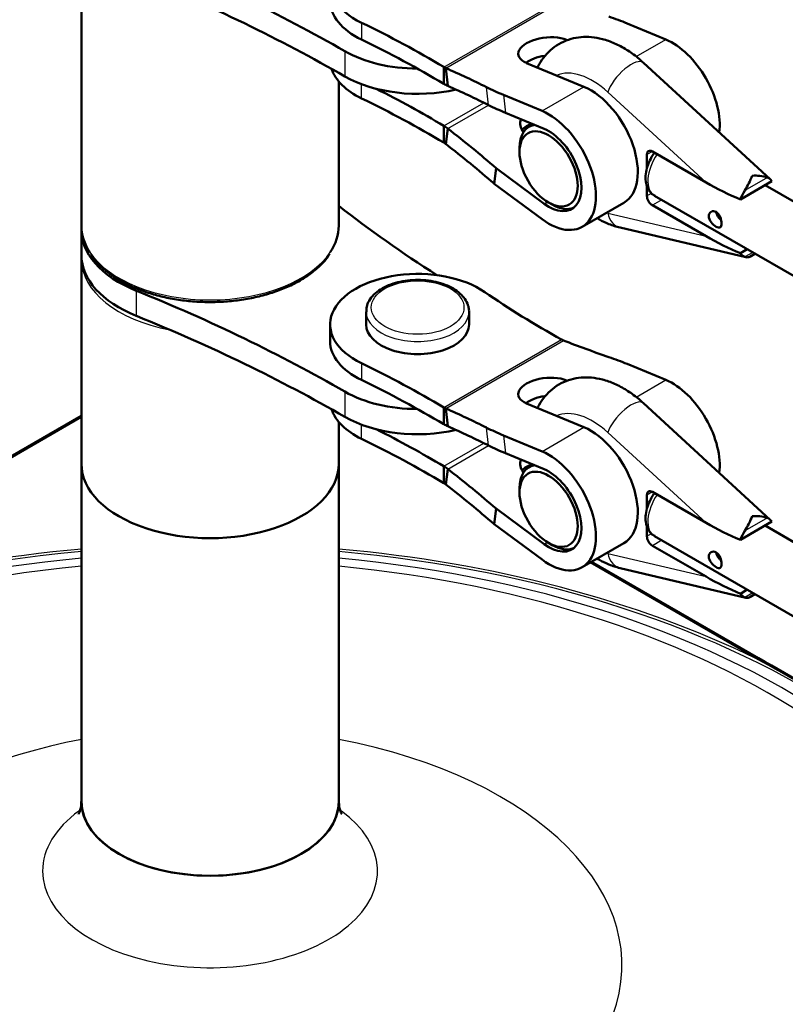
# Model space of a CAD drawing. Units: millimetres. Extents: x 2157 to 11500, y -2057 to 3754.
# Drawn here: x 5256 to 5405, y 1459 to 1650 of the extents above; entities that cross this region are included whole.
import ezdxf

# ---------------------------------------------------------------- set-up
doc = ezdxf.new("R2010")
doc.units = ezdxf.units.MM
doc.layers.add('tangent', color=7, linetype='Continuous')
doc.layers.add('visible', color=7, linetype='Continuous', lineweight=50)

# ---------------------------------------------------------------- blocks, each defined once
blk = doc.blocks.new('r21')
at = {"layer": 'tangent', "color": 7, "linetype": 'Continuous'}
for p, q in [((3525.13, 2055.96), (3548, 2069.17)), ((3525.52, 2055.76), (3548.4, 2068.98)), ((3509.16, 2064.57), (3509.16, 2061.3)), ((3562.52, 2057.98), (3568.27, 2061.3)), ((3505.91, 2059.04), (3505.91, 2054.14)), ((3509.16, 2049.87), (3509.16, 2052.62)), ((3533.85, 2048.57), (3533.46, 2052.03)), ((3536.72, 2050.54), (3537.11, 2047.08)), ((3544.23, 2047.42), (3552.36, 2052.12)), ((3576.08, 2033.55), (3557.01, 2051.08)), ((3525.13, 2044.53), (3532.93, 2049.03)), ((3525.91, 2044.01), (3533.83, 2048.58)), ((3565.66, 2039.56), (3564.6, 2038.95)), ((3588.01, 2034.5), (3583.63, 2031.97)), ((3564.6, 2030.95), (3565.49, 2031.46)), ((3544.63, 2029.41), (3545.28, 2029.78)), ((3567.48, 2030.16), (3565.66, 2029.11)), ((3557.01, 2027.59), (3576.08, 2023.1)), ((3585.15, 2019.95), (3583.63, 2019.07)), ((3465.42, 2012.51), (3465.42, 2007.61)), ((3525.13, 1989.83), (3548, 2003.03)), ((3525.52, 1989.63), (3548.4, 2002.84)), ((3509.16, 1998.43), (3509.16, 1995.16)), ((3562.52, 1991.84), (3568.27, 1995.17)), ((3505.91, 1992.9), (3505.91, 1988)), ((3454.75, 1987.86), (3373.71, 1941.07)), ((3509.16, 1983.73), (3509.16, 1986.48)), ((3533.85, 1982.44), (3533.46, 1985.9)), ((3544.23, 1981.29), (3552.36, 1985.98)), ((3536.72, 1984.41), (3537.11, 1980.94)), ((3576.08, 1967.41), (3557.01, 1984.94)), ((3525.13, 1978.4), (3532.93, 1982.9)), ((3525.91, 1977.87), (3533.83, 1982.45)), ((3565.66, 1973.43), (3564.6, 1972.81)), ((3588.01, 1968.36), (3583.63, 1965.83)), ((3564.6, 1964.81), (3565.49, 1965.32)), ((3544.63, 1963.27), (3545.28, 1963.65)), ((3567.48, 1964.02), (3565.66, 1962.97)), ((3557.01, 1961.45), (3576.08, 1956.96)), ((3585.79, 1941.07), (3553.56, 1959.67)), ((3585.15, 1953.81), (3583.63, 1952.93))]:
    blk.add_line(p, q, dxfattribs=at)
blk.add_arc((3338.24, 1489.38), 515.07, 58.7246, 61.2754, dxfattribs=at)
for centre, major_axis, ratio, start_param, end_param in [((3560.54, 2053.12), (-3.38, -3.68), 0.38979, 3.141593, 5.605568), ((3554, 2041.07), (7.5, -12.99), 0.57735, 2.068482, 3.072465), ((3569.2, 2036.38), (3.13, 5.41), 0.57735, 1.411735, 3.141593), ((3554, 2041.07), (7.5, -12.99), 0.57735, -0.522315, -0.497686), ((3560.54, 2029.63), (1.15, 4.87), 0.717447, 2.16464, 3.141593), ((3479.75, 2025.15), (25, 0), 0.57735, 3.508975, 5.91664), ((3479.75, 2018.62), (25, 0), 0.57735, 3.141593, 4.393284), ((3520.06, 2008.41), (-10, 0), 0.57735, 6.280331, 6.283185), ((3520.06, 2008.41), (-10, 0), 0.57735, 0, 3.141593), ((3560.54, 1986.98), (-3.38, -3.68), 0.38979, 3.141593, 5.605568), ((3554, 1974.94), (7.5, -12.99), 0.57735, 2.068482, 3.072465), ((3569.2, 1970.24), (3.12, 5.41), 0.57735, 1.411735, 3.141593), ((3479.75, 1868.57), (163.45, 0), 0.57735, 1.724355, 6.283185), ((3479.75, 1868.38), (-164.6, 0), 0.57735, 4.864862, 5.412377), ((3479.75, 1868.38), (-164.6, 0), 0.57735, 4.012401, 4.559916), ((3479.75, 1868.57), (163.45, 0), 0.57735, 0, 1.417238), ((3554, 1974.94), (7.5, -12.99), 0.57735, -0.522315, -0.497686), ((3560.54, 1963.5), (1.15, 4.87), 0.717447, 2.16464, 3.141593), ((3479.75, 1871.41), (153.72, 0), 0.57735, 1.73415, 6.283185), ((3479.75, 1870.38), (-158.13, 0), 0.57735, 4.871154, 6.283185), ((3479.75, 1870.38), (-158.13, 0), 0.57735, 0, 4.553624), ((3479.75, 1871.41), (153.72, 0), 0.57735, 0, 1.407443), ((3585.79, 1940.25), (-0.5, -0.866), 0.57735, 3.156015, 3.926991), ((3479.75, 1881.45), (-80, 0), 0.57735, 5.030213, 6.283185), ((3479.75, 1881.45), (-80, 0), 0.57735, 0, 4.394565), ((3479.75, 1899.76), (-32.53, 0), 0.57735, 0, 3.811349), ((3479.75, 1899.76), (-32.53, 0), 0.57735, 5.613676, 6.283185)]:
    blk.add_ellipse(centre, major_axis=major_axis, ratio=ratio, start_param=start_param, end_param=end_param, dxfattribs=at)
blk.add_ellipse((3520.06, 2009.23), major_axis=(9, 0), ratio=0.57735, dxfattribs=at)
at = {"layer": 'visible'}
for p, q in [((3454.75, 2084.75), (3454.75, 2025.15)), ((3560.76, 2064.42), (3568.27, 2061.3)), ((3541.23, 2056.74), (3552.36, 2052.12)), ((3588.57, 2034.15), (3563.93, 2056.8)), ((3525.13, 2055.96), (3525.13, 2052.7)), ((3525.91, 2052.3), (3525.52, 2055.76)), ((3504.75, 2025.15), (3504.75, 2053.13)), ((3536.72, 2050.54), (3544.23, 2047.42)), ((3537.11, 2047.08), (3544.63, 2043.96)), ((3542.52, 2044.84), (3541.72, 2044.38)), ((3525.13, 2041.27), (3525.13, 2044.53)), ((3525.91, 2044.01), (3525.52, 2041)), ((3539.86, 2040.26), (3539.86, 2039.44)), ((3565.66, 2039.56), (3576.08, 2033.55)), ((3564.6, 2036.22), (3564.6, 2038.95)), ((3535.3, 2036.31), (3534.91, 2033.3)), ((3544.63, 2029.41), (3535.3, 2036.31)), ((3544.23, 2026.4), (3534.91, 2033.3)), ((3588.88, 2033.78), (3582.75, 2030.24)), ((3564.6, 2030.95), (3564.6, 2032.87)), ((3603.79, 2023.62), (3587.54, 2033)), ((3545.51, 2029.64), (3546.22, 2029.23)), ((3552.01, 2024.92), (3560.14, 2029.61)), ((3566.08, 2030.96), (3597.54, 2012.8)), ((3576.08, 2023.1), (3565.66, 2029.11)), ((3454.75, 2024.33), (3454.75, 2019.44)), ((3559.4, 2024.77), (3583.84, 2019.01)), ((3584.09, 2020.56), (3582.75, 2019.79)), ((3454.75, 2018.62), (3454.75, 1978.86)), ((3584.58, 2019.11), (3585.59, 2019.7)), ((3510.06, 2008.41), (3510.06, 2005.96)), ((3530.06, 2005.96), (3530.06, 2008.41)), ((3503.06, 2005.96), (3503.06, 2002.7)), ((3560.76, 1998.29), (3568.27, 1995.17)), ((3525.13, 1989.83), (3525.13, 1986.56)), ((3525.91, 1986.17), (3525.52, 1989.63)), ((3541.23, 1990.6), (3552.36, 1985.98)), ((3588.57, 1968.01), (3563.93, 1990.67)), ((3454.75, 1988.19), (3373.21, 1941.12)), ((3504.75, 1978.86), (3504.75, 1986.99)), ((3536.72, 1984.41), (3544.23, 1981.29)), ((3537.11, 1980.94), (3544.63, 1977.83)), ((3454.75, 1978.86), (3454.75, 1913.29)), ((3504.75, 1913.29), (3504.75, 1978.86)), ((3525.13, 1975.13), (3525.13, 1978.4)), ((3525.91, 1977.87), (3525.52, 1974.87)), ((3542.52, 1978.7), (3541.72, 1978.24)), ((3539.86, 1974.12), (3539.86, 1973.3)), ((3564.6, 1970.08), (3564.6, 1972.81)), ((3565.66, 1973.43), (3576.08, 1967.41)), ((3535.3, 1970.17), (3534.91, 1967.16)), ((3544.63, 1963.27), (3535.3, 1970.17)), ((3544.23, 1960.26), (3534.91, 1967.16)), ((3564.6, 1964.81), (3564.6, 1966.73)), ((3588.88, 1967.64), (3582.75, 1964.1)), ((3603.79, 1957.49), (3587.54, 1966.87)), ((3566.08, 1964.83), (3597.54, 1946.66)), ((3545.51, 1963.51), (3546.22, 1963.1)), ((3552.01, 1958.78), (3560.14, 1963.47)), ((3576.08, 1956.96), (3565.66, 1962.97)), ((3586.29, 1941.12), (3553.86, 1959.84)), ((3559.4, 1958.63), (3583.84, 1952.87)), ((3584.09, 1954.43), (3582.75, 1953.65)), ((3584.58, 1952.98), (3585.59, 1953.56))]:
    blk.add_line(p, q, dxfattribs=at)
for centre, radius, start, end in [((3526.88, 2058.86), 3.38, 238.8458, 246.2169), ((3528.59, 2058.53), 6.78, 239.3695, 246.759), ((3520.94, 2037.45), 8.23, 52.8559, 59.3946), ((3523.05, 2037.81), 4.04, 52.279, 58.9097), ((3566.8, 2042.13), 19.66, 328.8849, 338.26), ((3585.65, 2027.21), 7.66, 72.0709, 94.4399), ((3549.65, 2006), 3.39, 240.8651, 248.3844), ((3526.88, 1992.72), 3.38, 238.8458, 246.2169), ((3528.59, 1992.4), 6.78, 239.3695, 246.759), ((3520.94, 1971.32), 8.23, 52.8559, 59.3946), ((3523.05, 1971.67), 4.04, 52.279, 58.9097), ((3566.8, 1975.99), 19.66, 328.8849, 338.26), ((3585.65, 1961.08), 7.66, 72.0709, 94.4399), ((1821.12, -1137.95), 3549.16, 59.80514, 60.1753)]:
    blk.add_arc(centre, radius, start, end, dxfattribs=at)
for centre, major_axis, ratio, start_param, end_param in [((3520.06, 2072.1), (17, 0), 0.57735, 0.695932, 4.016457), ((3292.09, 1935.58), (302.4, 0), 0.57735, 0.785398, 0.960389), ((3292.09, 1930.68), (302.4, 0), 0.57735, 0.785398, 0.960389), ((3520.06, 2068.83), (17, 0), 0.57735, 3.141593, 4.016457), ((3380.94, 1975.95), (200, 0), 0.57735, 0.765589, 0.874864), ((3518.34, 2039.93), (59.62, 6.78), 0.49138, 0.724686, 0.805805), ((3545.12, 2058.99), (5.49, 0.59), 0.491924, 0.732642, 3.874235), ((3380.94, 1972.68), (200, 0), 0.57735, 0.765589, 0.874864), ((3569.55, 2050.05), (-6.5, 11.26), 0.57735, 3.782081, 5.637413), ((3520.06, 2067.2), (-20, 0), 0.57735, 0.785398, 1.569622), ((3545.51, 2055.52), (5.49, 0.59), 0.491924, 1.659358, 2.448868), ((3520.06, 2057.4), (17, 0), 0.57735, 3.32604, 4.016457), ((3380.94, 1975.46), (199.72, 21.44), 0.491924, 0.65073, 0.710049), ((3520.06, 2062.3), (-20, 0), 0.57735, 0.785398, 1.953237), ((3380.94, 1964.52), (200, 0), 0.57735, 0.765589, 0.856035), ((3381.33, 1972), (199.72, 21.44), 0.491924, 0.65073, 0.710049), ((3579.15, 2075.04), (-59.62, -6.78), 0.49138, 0.643568, 0.724686), ((3553.64, 2040.87), (-6.5, 11.26), 0.57735, 3.141593, 5.637413), ((3380.94, 1961.25), (200, 0), 0.57735, 0.765589, 0.874864), ((3579.54, 2071.57), (-59.62, -6.78), 0.49138, 0.643568, 0.724686), ((3545.51, 2036.17), (-6.5, 11.26), 0.57735, 2.216568, 5.637413), ((3545.51, 2044.58), (5.48, -0.78), 0.65099, 3.010705, 3.710954), ((3545.12, 2041.58), (5.48, -0.78), 0.65099, 2.191472, 2.71408), ((3381.33, 1964.75), (199.15, -28.28), 0.65099, 0.784397, 0.854998), ((3546.22, 2036.58), (4.5, -7.79), 0.57735, 2.934216, 3.926991), ((3545.51, 2036.17), (-4.5, 7.79), 0.57735, 2.216568, 5.637413), ((3380.94, 1961.74), (199.15, -28.28), 0.65099, 0.784397, 0.854998), ((3565.66, 2038.34), (0.75, -1.3), 0.57735, 2.356194, 3.926991), ((3579.62, 2035.59), (12.85, -6.81), 0.240595, 4.562721, 5.083389), ((3585.82, 2029.89), (-2.39, -4.52), 0.576336, 2.834975, 3.21721), ((3585.82, 2029.89), (2.39, 4.52), 0.576336, 1.411405, 1.79364), ((3565.66, 2030.34), (0.75, -1.3), 0.57735, 3.926991, 5.497787), ((3748.03, 2132.68), (-302.4, 0), 0.57735, 0.635988, 0.73553), ((3546.22, 2036.58), (4.5, -7.79), 0.57735, 5.497787, 6.204537), ((3479.75, 2024.33), (25, 0), 0.57735, 3.113305, 4.101981), ((3479.75, 2025.15), (25, 0), 0.57735, 3.141593, 3.508975), ((3479.75, 2025.15), (25, 0), 0.57735, 5.91664, 6.283185), ((3579.62, 2025.14), (-12.85, 6.81), 0.240595, 1.421129, 1.941796), ((3479.75, 2019.44), (25, 0), 0.57735, 3.141593, 4.101981), ((3479.75, 2018.62), (25, 0), 0.57735, 3.113305, 3.141593), ((3585.82, 2023.68), (2.39, 4.52), 0.576336, 2.834975, 3.21721), ((3520.06, 2005.96), (17, 0), 0.57735, 0.695932, 4.016457), ((3292.09, 1869.44), (302.4, 0), 0.57735, 0.785398, 0.960389), ((3686.59, 2086.28), (-200, 0), 0.57735, 0.695932, 0.805207), ((3520.06, 2008.41), (-10, 0), 0.57735, 3.141593, 3.177942), ((3292.09, 1864.55), (302.4, 0), 0.57735, 0.785398, 0.960389), ((3520.06, 2005.96), (-10, 0), 0.57735, 0, 3.141593), ((3520.06, 2002.7), (17, 0), 0.57735, 3.141593, 4.016457), ((3686.59, 2085.8), (-199.72, -21.44), 0.491924, 0.755235, 0.814554), ((3518.34, 1973.79), (59.62, 6.78), 0.49138, 0.724686, 0.805805), ((3380.94, 1909.81), (200, 0), 0.57735, 0.765589, 0.874864), ((3380.94, 1906.55), (200, 0), 0.57735, 0.765589, 0.874864), ((3545.12, 1992.85), (5.49, 0.59), 0.491924, 0.732642, 3.874235), ((3569.55, 1983.92), (-6.5, 11.26), 0.57735, 3.782081, 5.637413), ((3520.06, 2001.06), (-20, 0), 0.57735, 0.785398, 1.569622), ((3545.51, 1989.39), (5.49, 0.59), 0.491924, 1.659358, 2.448868), ((3520.06, 1991.27), (17, 0), 0.57735, 3.32604, 4.016457), ((3380.94, 1909.33), (199.72, 21.44), 0.491924, 0.65073, 0.710049), ((3520.06, 1996.17), (-20, 0), 0.57735, 0.785398, 1.953237), ((3380.94, 1898.38), (200, 0), 0.57735, 0.765589, 0.856035), ((3381.33, 1905.86), (199.72, 21.44), 0.491924, 0.65073, 0.710049), ((3579.15, 2008.9), (-59.62, -6.78), 0.49138, 0.643568, 0.724686), ((3553.64, 1974.73), (-6.5, 11.26), 0.57735, 3.141593, 5.637413), ((3380.94, 1895.12), (200, 0), 0.57735, 0.765589, 0.874864), ((3579.54, 2005.44), (-59.62, -6.78), 0.49138, 0.643568, 0.724686), ((3545.51, 1970.04), (-6.5, 11.26), 0.57735, 2.216568, 5.637413), ((3479.75, 1978.86), (-25, 0), 0.57735, 0, 3.141593), ((3479.75, 1978.86), (-25, 0), 0.57735, 0, 3.141593), ((3381.33, 1898.61), (199.15, -28.28), 0.65099, 0.784397, 0.854998), ((3545.51, 1978.45), (5.48, -0.78), 0.65099, 3.010705, 3.710954), ((3546.22, 1970.45), (4.5, -7.79), 0.57735, 2.934216, 3.926991), ((3545.12, 1975.44), (5.48, -0.78), 0.65099, 2.191472, 2.71408), ((3545.51, 1970.04), (-4.5, 7.79), 0.57735, 2.216568, 5.637413), ((3380.94, 1895.6), (199.15, -28.28), 0.65099, 0.784397, 0.854998), ((3565.66, 1972.2), (0.75, -1.3), 0.57735, 2.356194, 3.926991), ((3585.82, 1963.76), (-2.39, -4.52), 0.576336, 2.834975, 3.21721), ((3579.62, 1969.45), (12.85, -6.81), 0.240595, 4.562721, 5.083389), ((3565.66, 1964.2), (0.75, -1.3), 0.57735, 3.926991, 5.497787), ((3585.82, 1963.76), (2.39, 4.52), 0.576336, 1.411405, 1.79364), ((3546.22, 1970.45), (4.5, -7.79), 0.57735, 5.497787, 6.204537), ((3579.62, 1959), (-12.85, 6.81), 0.240595, 1.421129, 1.941796), ((3585.82, 1957.54), (2.39, 4.52), 0.576336, 2.834975, 3.21721), ((3479.75, 1913.29), (-25, 0), 0.57735, 6.28266, 6.283185), ((3479.75, 1913.29), (-25, 0), 0.57735, 0, 3.141351), ((3479.75, 1913.29), (-25, 0), 0.57735, 0, 3.141593)]:
    blk.add_ellipse(centre, major_axis=major_axis, ratio=ratio, start_param=start_param, end_param=end_param, dxfattribs=at)
for centre in [(3545.51, 2036.17), (3545.51, 1970.04)]:
    blk.add_ellipse(centre, major_axis=(-4, 6.93), ratio=0.57735, dxfattribs=at)
for points, knots in [([(3563.93, 2056.8), (3563.52, 2057.16), (3562.53, 2058.04), (3560.63, 2059.4), (3558.35, 2060.62), (3556.06, 2061.43), (3553.87, 2061.82), (3551.82, 2061.83), (3549.82, 2061.47), (3547.92, 2060.73), (3546.2, 2059.6), (3544.76, 2058.18), (3543.87, 2056.88), (3543.45, 2056.08), (3543.34, 2055.87)], [0, 0, 0, 0, 0.0222587, 0.0636994, 0.1056996, 0.1478561, 0.1842927, 0.2192399, 0.2530567, 0.2893997, 0.3245705, 0.3591733, 0.3938537, 0.4058558, 0.4058558, 0.4058558, 0.4058558]), ([(3566.07, 2039.34), (3565.95, 2039.17), (3565.54, 2038.57), (3564.95, 2037.43), (3564.46, 2035.93), (3564.28, 2034.43), (3564.45, 2033.07), (3564.95, 2031.98), (3565.54, 2031.26), (3565.98, 2031.06), (3566.13, 2030.99)], [0.4457076, 0.4457076, 0.4457076, 0.4457076, 0.478083, 0.5629594, 0.6485309, 0.7356725, 0.8253384, 0.8998831, 0.9706467, 1, 1, 1, 1]), ([(3576.63, 2026.99), (3576.63, 2026.61), (3576.8, 2026.19), (3577.35, 2025.45), (3577.71, 2025.13), (3578.36, 2024.76), (3578.64, 2024.7), (3579.01, 2024.91), (3579.1, 2025.18), (3579.1, 2025.93), (3579.01, 2026.41), (3578.64, 2027.25), (3578.37, 2027.62), (3577.71, 2027.99), (3577.35, 2028), (3576.8, 2027.68), (3576.63, 2027.37), (3576.63, 2026.99)], [0, 0, 0, 0, 0.125, 0.125, 0.25, 0.25, 0.375, 0.375, 0.5, 0.5, 0.625, 0.625, 0.75, 0.75, 0.875, 0.875, 1, 1, 1, 1]), ([(3579, 2026.25), (3578.85, 2026.38), (3578.7, 2026.53), (3578.29, 2027.02), (3578.09, 2027.41), (3578.08, 2027.77)], [0.3198222, 0.3198222, 0.3198222, 0.3198222, 0.375, 0.375, 0.494395, 0.494395, 0.494395, 0.494395]), ([(3554.95, 2026.58), (3555.52, 2026.25), (3556.79, 2025.59), (3558.33, 2025.03), (3559.19, 2024.82), (3559.4, 2024.77)], [0.92079047, 0.92079047, 0.92079047, 0.92079047, 0.95235449, 0.9902339, 1, 1, 1, 1]), ([(3456.56, 2019.63), (3456.72, 2019.38), (3457.2, 2018.59), (3458.48, 2017.23), (3460.31, 2015.7), (3462.5, 2014.31), (3464.96, 2013.09), (3467.67, 2012.08), (3470.56, 2011.28), (3473.61, 2010.7), (3476.75, 2010.36), (3479.94, 2010.25), (3483.12, 2010.39), (3486.26, 2010.76), (3489.29, 2011.36), (3492.16, 2012.19), (3494.84, 2013.23), (3497.28, 2014.46), (3499.44, 2015.88), (3501.25, 2017.46), (3502.45, 2018.76), (3502.86, 2019.48), (3502.95, 2019.64)], [0, 0, 0, 0, 0.020685, 0.073577, 0.126988, 0.180696, 0.234513, 0.288313, 0.342062, 0.395759, 0.449417, 0.503054, 0.556689, 0.610339, 0.664023, 0.717763, 0.771578, 0.825483, 0.879477, 0.933521, 0.987471, 1, 1, 1, 1]), ([(3583.63, 2019.07), (3583.8, 2019.01), (3583.94, 2018.98), (3584.21, 2018.97), (3584.34, 2019), (3584.49, 2019.06), (3584.53, 2019.08), (3584.57, 2019.11)], [0, 0, 0, 0, 0.25, 0.25, 0.5, 0.5, 0.5871695, 0.5871695, 0.5871695, 0.5871695]), ([(3530.05, 2008.66), (3530.02, 2008.94), (3529.94, 2009.58), (3529.47, 2010.66), (3528.6, 2011.75), (3527.39, 2012.73), (3525.87, 2013.53), (3524.1, 2014.14), (3522.16, 2014.52), (3520.15, 2014.65), (3518.12, 2014.54), (3516.18, 2014.18), (3514.38, 2013.59), (3512.81, 2012.78), (3511.51, 2011.77), (3510.62, 2010.63), (3510.12, 2009.46), (3510.1, 2008.78), (3510.1, 2008.43)], [0, 0, 0, 0, 0.037023, 0.098233, 0.160488, 0.225129, 0.291504, 0.358371, 0.425096, 0.491672, 0.558227, 0.624908, 0.691867, 0.759282, 0.827221, 0.895069, 0.954457, 1, 1, 1, 1]), ([(3563.93, 1990.67), (3563.52, 1991.03), (3562.53, 1991.9), (3560.63, 1993.26), (3558.35, 1994.49), (3556.06, 1995.29), (3553.87, 1995.68), (3551.82, 1995.69), (3549.82, 1995.33), (3547.92, 1994.59), (3546.2, 1993.46), (3544.76, 1992.04), (3543.87, 1990.74), (3543.45, 1989.94), (3543.34, 1989.73)], [0, 0, 0, 0, 0.0222587, 0.0636994, 0.1056996, 0.1478561, 0.1842927, 0.2192399, 0.2530567, 0.2893997, 0.3245705, 0.3591733, 0.3938537, 0.4058558, 0.4058558, 0.4058558, 0.4058558]), ([(3566.07, 1973.2), (3565.95, 1973.04), (3565.54, 1972.43), (3564.95, 1971.3), (3564.46, 1969.79), (3564.28, 1968.29), (3564.45, 1966.94), (3564.95, 1965.85), (3565.54, 1965.12), (3565.98, 1964.92), (3566.13, 1964.86)], [0.4457076, 0.4457076, 0.4457076, 0.4457076, 0.478083, 0.5629594, 0.6485309, 0.7356725, 0.8253384, 0.8998831, 0.9706467, 1, 1, 1, 1]), ([(3576.63, 1960.85), (3576.63, 1960.47), (3576.8, 1960.05), (3577.35, 1959.32), (3577.71, 1959), (3578.36, 1958.62), (3578.64, 1958.57), (3579.01, 1958.78), (3579.1, 1959.05), (3579.1, 1959.8), (3579.01, 1960.27), (3578.64, 1961.11), (3578.37, 1961.48), (3577.71, 1961.86), (3577.35, 1961.86), (3576.8, 1961.55), (3576.63, 1961.23), (3576.63, 1960.85)], [0, 0, 0, 0, 0.125, 0.125, 0.25, 0.25, 0.375, 0.375, 0.5, 0.5, 0.625, 0.625, 0.75, 0.75, 0.875, 0.875, 1, 1, 1, 1]), ([(3579, 1960.11), (3578.85, 1960.24), (3578.7, 1960.39), (3578.29, 1960.88), (3578.09, 1961.27), (3578.08, 1961.64)], [0.3198222, 0.3198222, 0.3198222, 0.3198222, 0.375, 0.375, 0.494395, 0.494395, 0.494395, 0.494395]), ([(3554.95, 1960.45), (3555.52, 1960.11), (3556.79, 1959.46), (3558.33, 1958.9), (3559.19, 1958.68), (3559.4, 1958.63)], [0.92079047, 0.92079047, 0.92079047, 0.92079047, 0.95235449, 0.9902339, 1, 1, 1, 1]), ([(3583.63, 1952.93), (3583.8, 1952.87), (3583.94, 1952.84), (3584.21, 1952.84), (3584.34, 1952.86), (3584.49, 1952.93), (3584.53, 1952.95), (3584.57, 1952.97)], [0, 0, 0, 0, 0.25, 0.25, 0.5, 0.5, 0.5871695, 0.5871695, 0.5871695, 0.5871695]), ([(3454.72, 1913.29), (3454.72, 1912.94), (3454.72, 1912.3), (3454.48, 1911.43), (3454.26, 1910.94), (3454.19, 1910.83), (3454.19, 1910.83)], [0, 0, 0, 0, 0.1036388, 0.2263209, 0.3320798, 0.4204051, 0.4204051, 0.4204051, 0.4204051]), ([(3505.31, 1910.83), (3505.31, 1910.84), (3505.25, 1910.92), (3505.05, 1911.35), (3504.81, 1912.21), (3504.78, 1912.88), (3504.76, 1913.3)], [0.5068554, 0.5068554, 0.5068554, 0.5068554, 0.5987089, 0.7207483, 0.8563984, 1, 1, 1, 1])]:
    blk.add_open_spline(points, degree=3, knots=knots, dxfattribs=at)

msp = doc.modelspace()

# ---------------------------------------------------------------- block references
msp.add_blockref('r21', (1813.47, -415.28))

doc.saveas('drawing.dxf')
